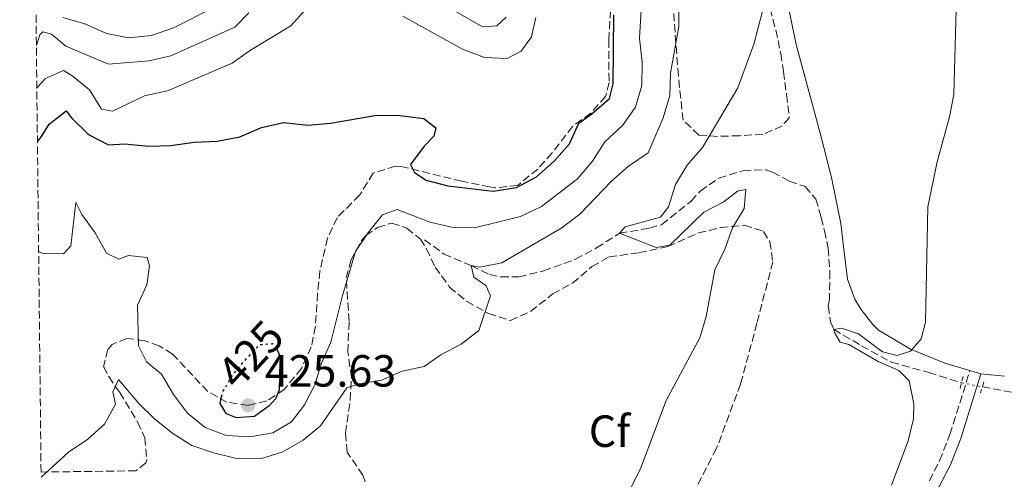
# Model space of a CAD drawing. Units: metres. Extents: x 577030 to 580488, y 4703414 to 4705764.
# Drawn here: x 577039 to 577258, y 4704510 to 4704612 of the extents above; entities that cross this region are included whole.
import ezdxf
from ezdxf.enums import TextEntityAlignment as Align

# ---------------------------------------------------------------- set-up
doc = ezdxf.new("R2010")
doc.units = ezdxf.units.M
doc.header["$MEASUREMENT"] = 0
for name, pattern in [('DGN Style 2', [1.7399219301090239, 1.043953158065414, -0.6959687720436097]), ('DGN Style 3', [2.435890702152634, 1.739921930109024, -0.6959687720436097]), ('DGN Style 5', [1.217945351076317, 0.5219765790327072, -0.6959687720436097])]:
    doc.linetypes.add(name, pattern=pattern)
for name, color, linetype, lineweight in [('Barranco lineal', 142, 'DGN Style 3', 13), ('Barranco lineal no visto', 142, 'DGN Style 5', 0), ('Camino', 7, 'DGN Style 3', 0), ('Cota de curva de nivel directora', 7, 'Continuous', 0), ('Cota de punto acotado terreno', 7, 'Continuous', 0), ('Curva de nivel directora', 30, 'Continuous', 30), ('Curva de nivel directora no vista', 30, 'DGN Style 5', 30), ('Curva de nivel intermedia', 30, 'Continuous', 0), ('Etiqueta de zona arbolada', 92, 'Continuous', 0), ('Línea de cambio de uso (parcela vista)', 92, 'Continuous', 0), ('Margen derecho', 7, 'Continuous', 0), ('Pontón-alcantarilla (pasos de agua)', 1, 'DGN Style 2', 0), ('Punto acotado terreno (símbolo)', 7, 'Continuous', 0), ('Zona arbolada', 92, 'DGN Style 3', 0)]:
    doc.layers.add(name, color=color, linetype=linetype, lineweight=lineweight)
doc.styles.add('Style-Arial', font='arial.ttf')

# ---------------------------------------------------------------- blocks, each defined once
blk = doc.blocks.new('5PATER')
at = {"layer": 'Punto acotado terreno (símbolo)', "linetype": 'Continuous', "lineweight": 0}
h = blk.add_hatch(color=51, dxfattribs=at)
edge = h.paths.add_edge_path()
edge.add_ellipse((0, 0), major_axis=(-0.1095731443231308, -0.1110710700762829), ratio=0.9994222409660317, start_angle=0, end_angle=360)

msp = doc.modelspace()

# ---------------------------------------------------------------- linework, layer by layer
at = {"layer": 'Barranco lineal', "color": 142, "linetype": 'DGN Style 3', "lineweight": 13}
for points in [[(577128.75, 4704562.91, 417.4700000000012), (577133.0800000001, 4704559.720000001, 416.5599999999977), (577139.1299999999, 4704557.16, 415), (577143.1600000003, 4704555.220000001, 413.929999999993), (577145.7300000004, 4704554.65, 413.7100000000065), (577149.7000000002, 4704554.65, 413.3300000000018), (577155.1600000003, 4704556, 412.4100000000035), (577162.2699999996, 4704558.59, 411.1199999999953), (577166.9699999997, 4704561.109999999, 410.820000000007), (577172.0999999996, 4704564.380000001, 410), (577178.7699999996, 4704565.480000001, 409.8500000000058), (577181.4600000001, 4704566.279999999, 409.2400000000052), (577187.9699999997, 4704571.480000001, 408.929999999993), (577190.0199999996, 4704573.720000001, 408.7799999999988), (577194.1299999999, 4704576.600000001, 408.1000000000058), (577199.5999999996, 4704578.300000001, 407.570000000007), (577204.7000000002, 4704578.49, 407.3399999999965), (577206.0999999996, 4704577.970000001, 407.0299999999988), (577209.8200000003, 4704575.91, 406.6499999999942), (577213.3099999996, 4704574.75, 406.5800000000018), (577215.7000000002, 4704571.970000001, 406.1999999999971), (577216.9100000003, 4704567.83, 405.8899999999995), (577217.6200000001, 4704564.9, 405.6600000000035), (577218.4400000004, 4704561.039999999, 405.6600000000035), (577218.8300000001, 4704555.890000001, 405.4400000000023), (577218.7300000004, 4704549.74, 405.0599999999977), (577218.4800000004, 4704548.15, 405.0599999999977), (577218.9600000001, 4704544.640000001, 405.0599999999977), (577219.7199999997, 4704542.980000001, 405), (577225.8399999999, 4704539.34, 404.8500000000058), (577232.5, 4704535.699999999, 404.6199999999953), (577240.8099999996, 4704533.4, 404.320000000007), (577248.0700000003, 4704531.109999999, 403.1600000000035)], [(577252.7100000001, 4704530.230000001, 402.929999999993), (577260.2000000002, 4704528.83, 402.570000000007)]]:
    msp.add_polyline3d(points, dxfattribs=at)
at = {"layer": 'Barranco lineal no visto', "color": 142, "linetype": 'DGN Style 5', "lineweight": 0, "extrusion": (0.04779127822669635, -0.009063863096802214, 0.9988162193873411), "elevation": -14651.12004948523, "flags": 128}
msp.add_lwpolyline([(4729699.159361714, 309127.2689830557), (4729699.159361714, 309122.5406746907)], dxfattribs=at)
at = {"layer": 'Camino', "color": 7, "linetype": 'DGN Style 3', "lineweight": 0}
msp.add_polyline3d([(577240.9299999992, 4704509.34, 404.3399999999966), (577243.1900000012, 4704513.810000002, 404.2700000000042), (577245.5100000014, 4704519.640000002, 404.2700000000042), (577249.9499999982, 4704533.850000001, 404.1199999999953)], dxfattribs=at)
at = {"layer": 'Curva de nivel directora', "color": 30, "linetype": 'Continuous', "lineweight": 30, "elevation": 425, "flags": 128}
for points in [[(577042.7200000001, 4704584.680000001), (577043.7999999997, 4704586.100000001), (577045.2999999997, 4704588.619999999), (577049.1399999995, 4704591.540000001), (577050.2599999994, 4704590.050000002), (577054.0399999992, 4704586.320000002), (577058.4800000004, 4704584.000000001), (577062.1199999994, 4704584.260000001), (577067.3699999996, 4704583.699999999), (577072.3699999999, 4704583.869999999), (577077.5800000001, 4704584.590000002), (577082.6499999994, 4704584.850000001), (577087.6799999987, 4704585.78), (577092.52, 4704587.840000002), (577097.4100000005, 4704588.940000001), (577102.889999999, 4704588.369999999), (577107.869999999, 4704588.810000001), (577118.1299999985, 4704590.590000001), (577123.2499999994, 4704590.520000001), (577128.5600000002, 4704589.850000001), (577131.230000001, 4704587.760000001), (577130.8199999998, 4704585.930000001), (577128.6999999986, 4704583.699999999), (577125.6599999988, 4704579.670000002), (577126.4999999992, 4704577.840000001), (577129.0999999987, 4704576.180000001), (577133.949999999, 4704574.930000001), (577143.9899999995, 4704573.710000001), (577149.1500000005, 4704574.52), (577153.6499999999, 4704576.930000002), (577157.5300000003, 4704580.36), (577160.979999999, 4704584.220000001), (577163.0099999986, 4704588.800000003), (577165.9500000002, 4704590.87), (577169.8399999995, 4704594.340000001), (577170.6500000008, 4704597.570000002), (577170.7800000004, 4704612.910000001)], [(577095.9299999987, 4704538.600000001), (577096.6799999997, 4704536.939999999), (577096.4899999996, 4704533.250000002), (577096.5199999987, 4704532.699999999), (577096.4499999994, 4704529.470000002), (577095.6200000001, 4704527.529999999), (577094.2000000008, 4704526.020000001), (577090.9899999988, 4704523.600000001), (577086.9299999998, 4704523.36), (577084.7199999992, 4704524.240000002), (577083.3400000001, 4704526.51), (577083.6399999995, 4704528.020000001)]]:
    msp.add_lwpolyline(points, dxfattribs=at)
at = {"layer": 'Curva de nivel directora no vista', "color": 30, "linetype": 'DGN Style 5', "lineweight": 30, "elevation": 425, "flags": 128}
msp.add_lwpolyline([(577083.6399999995, 4704528.020000001), (577083.8299999996, 4704529), (577086.1599999986, 4704532.910000003), (577088.0099999993, 4704535.189999999), (577091.4099999992, 4704538.859999999), (577092.1800000002, 4704539.630000001), (577094.9499999996, 4704539.840000001), (577095.6099999989, 4704539.330000001), (577095.9299999987, 4704538.600000001)], dxfattribs=at)
at = {"layer": 'Curva de nivel intermedia', "color": 30, "linetype": 'Continuous', "lineweight": 0, "flags": 128}
for points, elevation in [([(577042.9900000006, 4704560.34), (577044.0299999999, 4704559.850000001), (577048.5400000005, 4704559.81), (577050.1200000008, 4704561.550000001), (577051.2200000006, 4704571.199999998), (577052.5900000007, 4704568.5), (577055.55, 4704564.42), (577058.0800000003, 4704559.92), (577060.8000000005, 4704558.569999999), (577062.990000001, 4704559.41), (577067.1100000005, 4704558.980000001), (577067.6400000001, 4704557.15), (577067.05, 4704552.91), (577064.9500000012, 4704548.369999998), (577065.1800000014, 4704539.369999999), (577066.9800000008, 4704535.810000001), (577070.2599999999, 4704533.06), (577072.9900000012, 4704528.56), (577076.1000000003, 4704524.36), (577080.0099999997, 4704521.210000001), (577084.67, 4704519.4), (577089.9699999996, 4704519.09), (577095.0600000013, 4704519.979999999), (577099.1699999997, 4704522.439999999), (577102.0500000007, 4704526.230000001), (577104.3399999996, 4704530.67), (577105.8200000015, 4704535.46), (577107.9000000003, 4704540.149999999), (577110.4100000004, 4704550.220000001), (577113.4200000011, 4704560.279999999), (577116.2599999999, 4704564.570000002), (577119.4299999994, 4704568.429999999), (577122.6500000001, 4704569.649999999), (577129.9500000003, 4704566.819999999), (577134.8400000009, 4704565.689999999), (577139.85, 4704565.560000001), (577150.0900000016, 4704568.119999998), (577154.7499999997, 4704570.34), (577162.7200000003, 4704576.429999999), (577166.0500000007, 4704580.4), (577168.7799999999, 4704584.689999999), (577172.7400000006, 4704588.279999999), (577175.6599999998, 4704592.380000001), (577177.020000001, 4704597.199999998), (577177.0900000003, 4704602.31), (577176.5400000004, 4704607.75), (577177.3800000009, 4704622.970000001)], 420.0000000000001), ([(577043.5400000005, 4704510.16), (577049.6600000004, 4704515.720000001), (577053.8899999993, 4704518.600000001), (577057.610000001, 4704521.939999999), (577060.0499999995, 4704526.390000001), (577059.4800000017, 4704529.149999999), (577060.7500000013, 4704531.859999999), (577065.2199999995, 4704526.56), (577068.7800000003, 4704523.05), (577072.8300000003, 4704519.840000001), (577077.0599999992, 4704517.179999998), (577081.8600000005, 4704515.539999997), (577086.9500000001, 4704514.269999998), (577092.2600000007, 4704514.199999998), (577097.2499999997, 4704515.800000002), (577101.7500000013, 4704518.400000001), (577105.6500000017, 4704521.539999999), (577111.51, 4704530.039999999), (577114.2000000012, 4704530.909999999), (577119.1600000011, 4704531.720000001), (577123.77, 4704533.739999998), (577128.6800000007, 4704534.730000001), (577132.370000001, 4704537.359999999), (577136.8700000005, 4704539.7), (577140.8400000001, 4704542.730000001), (577143.4300000007, 4704550.429999999), (577142.4000000003, 4704552.730000001), (577139.6900000012, 4704554.630000001), (577139.1300000002, 4704557.159999999), (577141.0300000003, 4704556.83), (577145.9400000008, 4704557.779999998), (577159.2600000004, 4704565.55), (577163.240000001, 4704568.569999999), (577170.2900000009, 4704575.960000001), (577174.0400000014, 4704579.27), (577178.4500000015, 4704582.230000001), (577181.7900000009, 4704589.989999999), (577183.2800000017, 4704594.96), (577183.3800000001, 4704599.960000001), (577185.2900000013, 4704610.279999998), (577185.3400000003, 4704620.56)], 415), ([(577132.560000001, 4704615.41), (577141.6300000014, 4704610.210000001), (577144.7899999997, 4704610.460000001), (577146.8700000006, 4704612.42)], 435.0000000000001), ([(577174.6200000005, 4704507.730000001), (577176.820000002, 4704512.23), (577182.4300000002, 4704527.21), (577189.9200000003, 4704541.09), (577191.3600000018, 4704545.88), (577193.2800000019, 4704556.24), (577195.5100000004, 4704560.82), (577197.1500000011, 4704565.59), (577199.7500000006, 4704569.890000001), (577200.1399999994, 4704574.05), (577198.3100000012, 4704573.679999999), (577195.2900000013, 4704571.33), (577190.8300000001, 4704569.05), (577183.2900000006, 4704561.71), (577180.2100000005, 4704561.189999999), (577172.1000000014, 4704564.380000001), (577173.3200000017, 4704565.769999999), (577181.2000000008, 4704567.92), (577182.9400000019, 4704570.239999999), (577184.5400000003, 4704575.17), (577187.0900000005, 4704579.470000001), (577190.5199999993, 4704583.429999999), (577198.4000000005, 4704596.689999999), (577201.9500000001, 4704606.4), (577204.5000000002, 4704616.3)], 410.0000000000001), ([(577042.4899999999, 4704606.109999999), (577043.2499999999, 4704608.460000001), (577043.9299999994, 4704609.149999999), (577045.8300000015, 4704608.630000001), (577049.0400000013, 4704605.91), (577058.5000000005, 4704601.970000001), (577067.4600000014, 4704602.67), (577072.3400000008, 4704603.82), (577086.6100000001, 4704610.2), (577089.6800000013, 4704613.329999999)], 435.0000000000001), ([(577042.5900000005, 4704596.699999999), (577044.4900000005, 4704598.789999999), (577048.5200000005, 4704600.499999999), (577050.3800000001, 4704599.429999999), (577054.2800000005, 4704596.239999999), (577056.9699999995, 4704591.939999999), (577059.4200000014, 4704591.489999999), (577066.5000000002, 4704594.929999999), (577071.5899999997, 4704596.039999997), (577086, 4704602.189999999), (577090.0999999993, 4704605.039999999), (577099.04, 4704610.439999999), (577102.3700000005, 4704614.17)], 430), ([(577048.3600000017, 4704612.34), (577053.2500000001, 4704610.890000001), (577058.0600000002, 4704608.749999999), (577062.9700000009, 4704607.770000001), (577068.0800000007, 4704608.310000001), (577072.940000002, 4704609.980000001), (577082.0999999995, 4704614.609999999)], 440), ([(577232.5300000017, 4704508.359999998), (577236.2399999999, 4704518.26), (577237.4300000012, 4704523.109999998), (577237.4800000004, 4704526.460000001), (577236.440000001, 4704531.57), (577234.1200000009, 4704533.890000001), (577229.5800000012, 4704535.88), (577223.0000000009, 4704539.640000001), (577221.100000001, 4704540.16), (577219.8300000014, 4704542.279999999), (577219.7199999996, 4704542.979999999), (577221.4000000005, 4704543.23), (577225.16, 4704542.029999999), (577230.5400000003, 4704538.01), (577233.760000001, 4704537.199999999), (577236.7699999996, 4704538.189999999), (577239.13, 4704540.889999999), (577240.0599999998, 4704544.619999999), (577240.6000000007, 4704570.239999999), (577242.6700000005, 4704580.21), (577245.3799999995, 4704590.210000001), (577246.3600000008, 4704595.220000001), (577246.8700000005, 4704614.189999999)], 405.0000000000001), ([(577123.9000000019, 4704612.63), (577137.1900000002, 4704605.269999999), (577142.0400000004, 4704603.430000001), (577147.1000000008, 4704603.230000001), (577150.190000002, 4704604.84), (577152.5200000012, 4704608.05), (577153.450000001, 4704612.320000002)], 430)]:
    msp.add_lwpolyline(points, dxfattribs=dict(at, elevation=elevation))
at = {"layer": 'Línea de cambio de uso (parcela vista)', "color": 92, "linetype": 'Continuous', "lineweight": 0, "extrusion": (0.02638062110425385, -0.007784445565323872, 0.999621661048516), "elevation": -20989.93837296986, "flags": 128}
msp.add_lwpolyline([(4675559.648788344, 777530.6099766241), (4675559.648788344, 777533.1549520652)], dxfattribs=at)
at = {"layer": 'Línea de cambio de uso (parcela vista)', "color": 92, "linetype": 'Continuous', "lineweight": 0}
for points in [[(577249.9500000002, 4704533.850000001, 404.1900000000023), (577244.5700000003, 4704535.449999999, 404.3399999999965), (577236.7199999997, 4704538.630000001, 404.8800000000047), (577229.6399999997, 4704542.84, 405.4900000000052), (577228.3499999996, 4704544.07, 405.5599999999977), (577225.6799999997, 4704547.470000001, 406.0899999999965), (577224.3799999999, 4704549.689999999, 406.1699999999983), (577222.7699999996, 4704554.17, 406.5500000000029), (577221.8399999999, 4704561.449999999, 407.0800000000018), (577221.2300000004, 4704566.52, 407.0800000000018), (577219.1799999997, 4704576.730000001, 407.3899999999995), (577216.6900000004, 4704586.600000001, 407.3899999999995), (577211.3200000003, 4704606.279999999, 408.070000000007), (577206.2100000001, 4704631.130000001, 409.2100000000065)], [(577257.6200000001, 4704532.609999999, 403.9600000000065), (577252.3899999997, 4704533.130000001, 404.1199999999953)]]:
    msp.add_polyline3d(points, dxfattribs=at)
at = {"layer": 'Margen derecho', "color": 7, "linetype": 'Continuous', "lineweight": 0}
msp.add_polyline3d([(577109.5599999988, 4704438.08, 407.0099999999946), (577113.8599999994, 4704439.51, 407.0099999999946), (577118.239999998, 4704440.51, 407.1600000000035), (577123.7399999987, 4704440.980000001, 407.1600000000035), (577127.8, 4704441.720000001, 407.0800000000019), (577131.800000001, 4704443.040000002, 407.0099999999946), (577138.8199999996, 4704446.480000001, 407.0099999999946), (577143.2299999995, 4704449.45, 406.9400000000026), (577147.0899999996, 4704452.720000003, 406.9299999999931), (577151.7999999992, 4704457.690000001, 406.8500000000058), (577157.0000000005, 4704461.180000001, 406.8500000000058), (577186.7799999998, 4704475.57, 406.25), (577202.2399999984, 4704483.490000002, 405.9400000000023), (577210.5399999976, 4704486.910000003, 405.7899999999937), (577223.9899999988, 4704491.790000001, 404.8899999999994), (577227.5399999983, 4704493.550000003, 404.7200000000013), (577233.0700000004, 4704497.33, 404.2700000000042), (577237.9600000009, 4704501.260000002, 404.2700000000042), (577240.899999998, 4704504.690000001, 404.3399999999966), (577243.1399999999, 4704508.060000001, 404.3399999999966), (577245.5199999983, 4704512.760000002, 404.2700000000042), (577247.9200000009, 4704518.780000002, 404.2700000000042), (577252.3899999991, 4704533.130000001, 404.1199999999953)], dxfattribs=at)
at = {"layer": 'Pontón-alcantarilla (pasos de agua)', "color": 1, "linetype": 'DGN Style 2', "lineweight": 0, "flags": 128}
for points, elevation in [([(577247.75, 4704529.890000001), (577248.4299999997, 4704532.529999999)], 404.0899999999965), ([(577253.0599999996, 4704531.32), (577252.29, 4704528.91)], 404.1600000000035)]:
    msp.add_lwpolyline(points, dxfattribs=dict(at, elevation=elevation))
at = {"layer": 'Zona arbolada', "color": 92, "linetype": 'DGN Style 3', "lineweight": 0}
for points in [[(577170.2199999997, 4704616.350000001, 425.2299999999959), (577169.6799999997, 4704607.300000001, 426.3000000000029), (577169.75, 4704597.859999999, 426.5200000000041), (577168.9699999997, 4704594.789999999, 426.6000000000058), (577165.7000000002, 4704591.050000001, 427.0599999999977), (577161.6500000004, 4704588.119999999, 427.0599999999977), (577157.0899999999, 4704582.220000001, 427.2799999999989), (577153.9100000003, 4704578.630000001, 427.2799999999989), (577149.4500000002, 4704575, 427.2799999999989), (577144.4500000002, 4704574.449999999, 427.2799999999989), (577143.25, 4704574.65, 427.2799999999989), (577137.0300000003, 4704575.92, 427.1300000000047), (577123.8200000003, 4704579.15, 425.6900000000023), (577122.2599999999, 4704579.26, 425.3800000000047), (577117.3300000001, 4704577.75, 424.0099999999948), (577114.3200000003, 4704572.850000001, 423.3300000000018), (577109.3300000001, 4704567.82, 423.0299999999989), (577107.1900000004, 4704563.279999999, 423.0399999999936), (577105.4800000004, 4704555.960000001, 422.8699999999953), (577104.9800000004, 4704550.99, 422.570000000007), (577104.5, 4704543.66, 422.570000000007), (577103.5800000001, 4704539.15, 423.179999999993), (577101.3899999997, 4704534.310000001, 424.2400000000052), (577097.5800000001, 4704529.67, 425.0800000000018), (577093.6900000004, 4704527.09, 425.8399999999965), (577089.54, 4704526.100000001, 425.9199999999983), (577084.8399999999, 4704526.800000001, 425.5399999999936), (577080.5899999999, 4704529.210000001, 424.4799999999959), (577072.7599999999, 4704537.5, 423.4100000000035), (577069.79, 4704539.359999999, 422.6499999999942), (577066.5899999999, 4704540.480000001, 422.3399999999965), (577062.5700000003, 4704540.99, 419.8300000000018), (577059.3499999996, 4704539.65, 418.0099999999948), (577058.3499999996, 4704538.529999999, 417.6300000000047), (577057.3799999999, 4704534.74, 416.7100000000065), (577058.5700000003, 4704532.49, 415.9499999999971), (577061, 4704528.980000001, 415.3399999999965), (577064.9600000001, 4704522.430000001, 414.9600000000065), (577066.6100000005, 4704518.9, 414.6600000000035), (577067.0700000003, 4704513.890000001, 414.4400000000023), (577066.8399999999, 4704513.350000001, 414.429999999993), (577064.6100000005, 4704511.560000001, 414.5099999999948), (577043.5300000003, 4704511.279999999, 415.8899999999995), (577038.7800000003, 4704941.779999999, 427.9600000000065)], [(577170.2199999997, 4704616.350000001, 425.2299999999959), (577169.6799999997, 4704607.300000001, 426.3000000000029), (577169.75, 4704597.859999999, 426.5200000000041), (577168.9699999997, 4704594.789999999, 426.6000000000058), (577165.7000000002, 4704591.050000001, 427.0599999999977), (577161.6500000004, 4704588.119999999, 427.0599999999977), (577157.0899999999, 4704582.220000001, 427.2799999999989), (577153.9100000003, 4704578.630000001, 427.2799999999989), (577149.4500000002, 4704575, 427.2799999999989), (577144.4500000002, 4704574.449999999, 427.2799999999989), (577143.25, 4704574.65, 427.2799999999989)], [(577205.5700000003, 4704614.300000001, 410.8600000000006), (577206.7999999998, 4704609.58, 409.8699999999953), (577207.9100000003, 4704604.310000001, 409.8699999999953), (577208.5199999996, 4704600.289999999, 409.6399999999995), (577209.1900000004, 4704595.17, 408.8800000000047), (577209.7999999998, 4704590.029999999, 408.8800000000047), (577208.2300000004, 4704588.230000001, 409.4100000000035), (577203.9400000004, 4704586.34, 410.1699999999983), (577198.7400000002, 4704586.050000001, 410.25), (577193.8799999999, 4704585.9, 411.6300000000047), (577189.7400000002, 4704586.16, 412.7599999999948), (577186.2100000001, 4704589.49, 413.3699999999953), (577185.1600000003, 4704599.350000001, 414.6900000000023), (577183.9600000001, 4704615.27, 416.179999999993)], [(577205.5700000003, 4704614.300000001, 410.8600000000006), (577206.7999999998, 4704609.58, 409.8699999999953), (577207.9100000003, 4704604.310000001, 409.8699999999953), (577208.5199999996, 4704600.289999999, 409.6399999999995), (577209.1900000004, 4704595.17, 408.8800000000047), (577209.7999999998, 4704590.029999999, 408.8800000000047), (577208.2300000004, 4704588.230000001, 409.4100000000035), (577203.9400000004, 4704586.34, 410.1699999999983), (577198.7400000002, 4704586.050000001, 410.25), (577193.8799999999, 4704585.9, 411.6300000000047), (577189.7400000002, 4704586.16, 412.7599999999948), (577186.2100000001, 4704589.49, 413.3699999999953), (577185.1600000003, 4704599.350000001, 414.6900000000023), (577183.9600000001, 4704615.27, 416.179999999993)], [(577143.25, 4704574.65, 427.2799999999989), (577137.0300000003, 4704575.92, 427.1300000000047), (577123.8200000003, 4704579.15, 425.6900000000023), (577122.2599999999, 4704579.26, 425.3800000000047), (577117.3300000001, 4704577.75, 424.0099999999948), (577114.3200000003, 4704572.850000001, 423.3300000000018), (577109.3300000001, 4704567.82, 423.0299999999989), (577107.1900000004, 4704563.279999999, 423.0399999999936), (577105.4800000004, 4704555.960000001, 422.8699999999953), (577104.9800000004, 4704550.99, 422.570000000007), (577104.5, 4704543.66, 422.570000000007), (577103.5800000001, 4704539.15, 423.179999999993), (577101.3899999997, 4704534.310000001, 424.2400000000052), (577097.5800000001, 4704529.67, 425.0800000000018), (577093.6900000004, 4704527.09, 425.8399999999965), (577089.54, 4704526.100000001, 425.9199999999983), (577084.8399999999, 4704526.800000001, 425.5399999999936), (577080.5899999999, 4704529.210000001, 424.4799999999959), (577072.7599999999, 4704537.5, 423.4100000000035), (577069.79, 4704539.359999999, 422.6499999999942), (577066.5899999999, 4704540.480000001, 422.3399999999965), (577062.5700000003, 4704540.99, 419.8300000000018), (577059.3499999996, 4704539.65, 418.0099999999948), (577058.3499999996, 4704538.529999999, 417.6300000000047), (577057.3799999999, 4704534.74, 416.7100000000065), (577058.5700000003, 4704532.49, 415.9499999999971), (577061, 4704528.980000001, 415.3399999999965), (577064.9600000001, 4704522.430000001, 414.9600000000065), (577066.6100000005, 4704518.9, 414.6600000000035), (577067.0700000003, 4704513.890000001, 414.4400000000023), (577066.8399999999, 4704513.350000001, 414.429999999993), (577064.6100000005, 4704511.560000001, 414.5099999999948), (577043.5300000003, 4704511.279999999, 415.8899999999995)], [(577115.5800000001, 4704509.09, 414.0399999999936), (577115.0700000003, 4704510.58, 414.2799999999988), (577111.5599999996, 4704515.720000001, 414.8899999999995), (577111.1699999999, 4704519.960000001, 415.3399999999965), (577112.2300000004, 4704527.300000001, 417.1699999999983), (577112.5, 4704532.27, 417.6999999999971), (577111.7000000002, 4704538, 419.3300000000018), (577111.9800000004, 4704544.789999999, 419.5599999999977), (577111.3499999996, 4704554.42, 420.0899999999965), (577112.3899999997, 4704558.34, 420.320000000007), (577114.7199999997, 4704562.74, 420.5099999999948), (577115.6799999997, 4704563.859999999, 420.5500000000029), (577118.3099999996, 4704565.609999999, 420.5500000000029), (577121.4600000001, 4704566.640000001, 420.4700000000012), (577124.79, 4704565.460000001, 420.1699999999983), (577127.8200000003, 4704563.08, 419.2700000000041), (577129.2100000001, 4704560.91, 419.0800000000018), (577131.1299999999, 4704556.850000001, 418.6900000000023), (577134.3200000003, 4704552.390000001, 418.0800000000018), (577138.1399999997, 4704549.230000001, 417.3899999999995), (577142.9299999997, 4704546.52, 416.7400000000052), (577147.8399999999, 4704544.980000001, 416.2599999999948), (577152.3300000001, 4704547, 415.5800000000018), (577157.2400000002, 4704550.880000001, 415.3399999999965), (577161.6100000005, 4704553.279999999, 414.929999999993), (577165.9500000002, 4704556.970000001, 414.1300000000047), (577169.7699999996, 4704559.109999999, 413.5200000000041), (577176.4500000002, 4704560.050000001, 413.2200000000012), (577182.8099999996, 4704561.42, 412.9100000000035), (577189.6299999999, 4704564.42, 412.4499999999971), (577194.4800000004, 4704565.609999999, 412.320000000007), (577199.7999999998, 4704566.130000001, 412), (577204.0899999999, 4704564.779999999, 411.8500000000058), (577205.5, 4704562.470000001, 411.6900000000023), (577206.1500000004, 4704558.039999999, 411.5399999999936), (577202.5999999996, 4704544.359999999, 411.0899999999965), (577198.9800000004, 4704530.850000001, 411.0899999999965), (577193.6500000004, 4704516.560000001, 411.2299999999959), (577184.5599999996, 4704499.050000001, 410.4799999999959)], [(577115.5800000001, 4704509.09, 414.0399999999936), (577115.0700000003, 4704510.58, 414.2799999999988), (577111.5599999996, 4704515.720000001, 414.8899999999995), (577111.1699999999, 4704519.960000001, 415.3399999999965), (577112.2300000004, 4704527.300000001, 417.1699999999983), (577112.5, 4704532.27, 417.6999999999971), (577111.7000000002, 4704538, 419.3300000000018), (577111.9800000004, 4704544.789999999, 419.5599999999977), (577111.3499999996, 4704554.42, 420.0899999999965), (577112.3899999997, 4704558.34, 420.320000000007), (577114.7199999997, 4704562.74, 420.5099999999948), (577115.6799999997, 4704563.859999999, 420.5500000000029), (577118.3099999996, 4704565.609999999, 420.5500000000029), (577121.4600000001, 4704566.640000001, 420.4700000000012), (577124.79, 4704565.460000001, 420.1699999999983), (577127.8200000003, 4704563.08, 419.2700000000041), (577129.2100000001, 4704560.91, 419.0800000000018), (577131.1299999999, 4704556.850000001, 418.6900000000023), (577134.3200000003, 4704552.390000001, 418.0800000000018), (577138.1399999997, 4704549.230000001, 417.3899999999995), (577142.9299999997, 4704546.52, 416.7400000000052), (577147.8399999999, 4704544.980000001, 416.2599999999948)], [(577147.8399999999, 4704544.980000001, 416.2599999999948), (577152.3300000001, 4704547, 415.5800000000018), (577157.2400000002, 4704550.880000001, 415.3399999999965), (577161.6100000005, 4704553.279999999, 414.929999999993), (577165.9500000002, 4704556.970000001, 414.1300000000047), (577169.7699999996, 4704559.109999999, 413.5200000000041), (577176.4500000002, 4704560.050000001, 413.2200000000012), (577182.8099999996, 4704561.42, 412.9100000000035), (577189.6299999999, 4704564.42, 412.4499999999971), (577194.4800000004, 4704565.609999999, 412.320000000007), (577199.7999999998, 4704566.130000001, 412), (577204.0899999999, 4704564.779999999, 411.8500000000058), (577205.5, 4704562.470000001, 411.6900000000023), (577206.1500000004, 4704558.039999999, 411.5399999999936), (577202.5999999996, 4704544.359999999, 411.0899999999965), (577198.9800000004, 4704530.850000001, 411.0899999999965), (577193.6500000004, 4704516.560000001, 411.2299999999959), (577184.5599999996, 4704499.050000001, 410.4799999999959)]]:
    msp.add_polyline3d(points, dxfattribs=at)

# ---------------------------------------------------------------- block references
at = {"layer": 'Punto acotado terreno (símbolo)', "color": 7, "linetype": 'Continuous', "lineweight": 0, "xscale": 10, "yscale": 10, "zscale": 10}
msp.add_blockref('5PATER', (577089.5699999996, 4704526.11, 425.6300000000052), dxfattribs=at)

# ---------------------------------------------------------------- texts
at = {"layer": 'Cota de curva de nivel directora', "color": 7, "linetype": 'Continuous', "lineweight": 0, "style": 'Style-Arial'}
msp.add_text('425', height=7.000000000000002, rotation=47.26146, dxfattribs=at).set_placement((577090.1018264736, 4704537.448596611, 425), align=Align.MIDDLE_CENTER)
at = {"layer": 'Cota de punto acotado terreno', "color": 7, "linetype": 'Continuous', "lineweight": 0, "style": 'Style-Arial'}
msp.add_text('425.63', height=7.000000000000002, dxfattribs=at).set_placement((577093.2699999991, 4704530.28, 425.6300000000047))
at = {"layer": 'Etiqueta de zona arbolada', "color": 92, "linetype": 'Continuous', "lineweight": 0, "style": 'Style-Arial'}
msp.add_text('Cf', height=7.000000000000002, dxfattribs=at).set_placement((577169.8494962433, 4704520.380010001, 411.0099999999948), align=Align.MIDDLE_CENTER)

doc.saveas('drawing.dxf')
